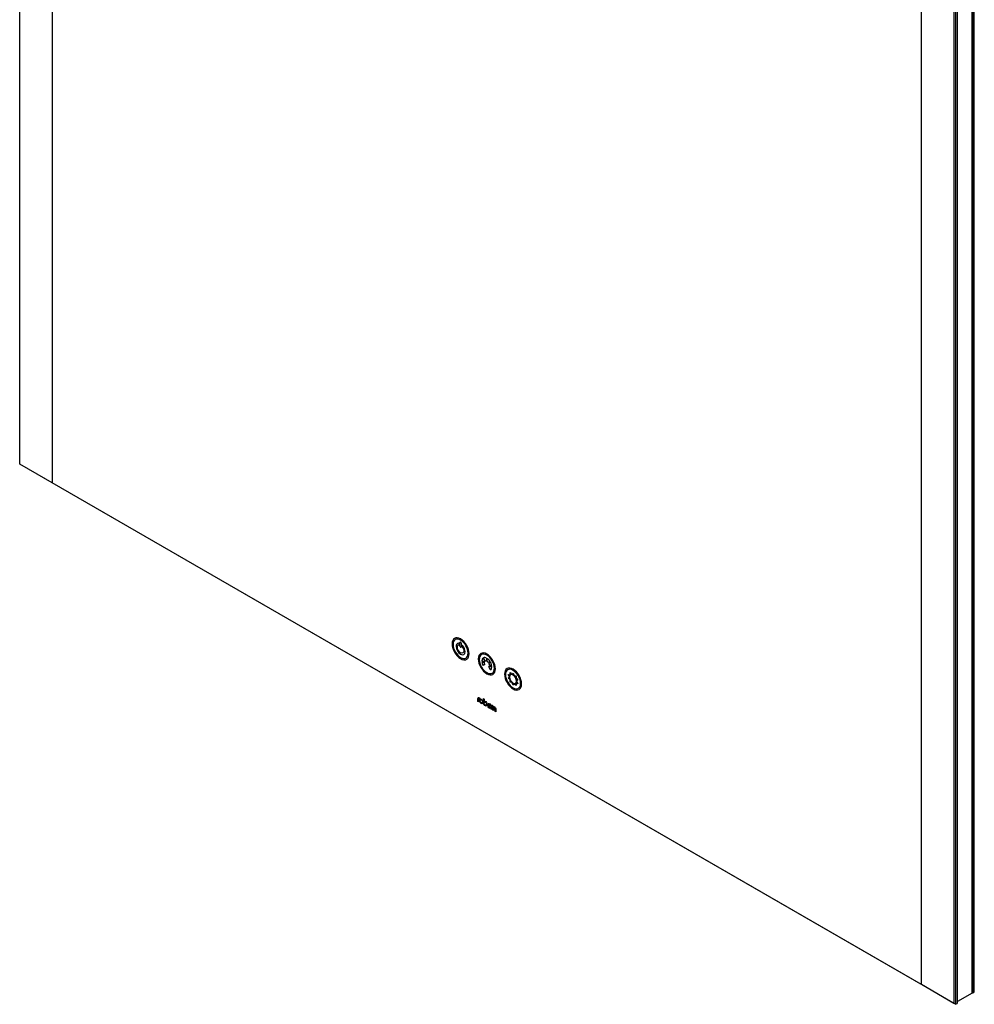
# Model space of a CAD drawing. Units: inches. Extents: x 40 to 144, y 16 to 115.
# Drawn here: x 99 to 125, y 53 to 79 of the extents above; entities that cross this region are included whole.
import ezdxf

# ---------------------------------------------------------------- set-up
doc = ezdxf.new("R2010")
doc.units = ezdxf.units.IN
doc.header["$MEASUREMENT"] = 0

msp = doc.modelspace()

# ---------------------------------------------------------------- linework, layer by layer
at = {"color": 7, "linetype": 'Continuous', "lineweight": 25}
for p, q in [((99.229, 67.051), (99.229, 106.096)), ((100.092, 105.597), (100.092, 66.553)), ((123.161, 53.235), (123.161, 92.28)), ((124.512, 53.011), (124.512, 92.062)), ((124.522, 53.017), (124.522, 92.068)), ((124.565, 53.042), (124.565, 92.093)), ((124.025, 91.781), (124.025, 52.737)), ((124.066, 91.805), (124.066, 52.713)), ((124.108, 91.83), (124.108, 52.738)), ((124.122, 52.786), (124.122, 91.837)), ((100.092, 66.553), (99.229, 67.051)), ((124.066, 52.713), (99.229, 67.051)), ((99.229, 67.051), (99.229, 67.051)), ((123.161, 53.235), (100.092, 66.553)), ((110.914, 62.224), (110.914, 62.314)), ((110.948, 62.295), (110.948, 62.205)), ((111.562, 61.796), (111.496, 61.834)), ((111.496, 61.814), (111.562, 61.776)), ((111.528, 61.905), (111.575, 61.825)), ((111.575, 61.732), (111.528, 61.705)), ((111.587, 61.832), (111.54, 61.912)), ((111.575, 61.825), (111.575, 61.825)), ((111.575, 61.825), (111.575, 61.825)), ((111.618, 61.904), (111.618, 61.828)), ((111.635, 61.819), (111.635, 61.895)), ((111.69, 61.799), (111.667, 61.785)), ((111.679, 61.765), (111.702, 61.778)), ((111.713, 61.812), (111.69, 61.799)), ((111.758, 61.683), (111.692, 61.721)), ((111.692, 61.701), (111.758, 61.663)), ((111.702, 61.778), (111.725, 61.792)), ((111.725, 61.592), (111.679, 61.672)), ((112.192, 61.471), (112.235, 61.461)), ((112.219, 61.415), (112.192, 61.471)), ((112.242, 61.522), (112.284, 61.48)), ((112.243, 61.47), (112.242, 61.522)), ((112.298, 61.477), (112.323, 61.506)), ((112.323, 61.506), (112.348, 61.448)), ((112.362, 61.435), (112.404, 61.429)), ((112.404, 61.429), (112.402, 61.378)), ((112.192, 61.373), (112.219, 61.398)), ((112.235, 61.334), (112.192, 61.373)), ((112.242, 61.265), (112.243, 61.315)), ((112.284, 61.258), (112.242, 61.265)), ((112.323, 61.188), (112.298, 61.245)), ((112.348, 61.216), (112.323, 61.188)), ((112.404, 61.172), (112.362, 61.213)), ((112.402, 61.224), (112.404, 61.172)), ((112.411, 61.359), (112.454, 61.32)), ((112.454, 61.222), (112.411, 61.233)), ((112.454, 61.32), (112.426, 61.296)), ((112.426, 61.278), (112.454, 61.222)), ((111.387, 60.752), (111.387, 60.827)), ((111.405, 60.741), (111.387, 60.752)), ((111.405, 60.816), (111.405, 60.741)), ((111.423, 60.848), (111.428, 60.845)), ((111.428, 60.823), (111.423, 60.826)), ((111.428, 60.845), (111.428, 60.823)), ((111.538, 60.828), (111.557, 60.817)), ((111.538, 60.723), (111.538, 60.828)), ((111.557, 60.817), (111.557, 60.757)), ((111.711, 60.655), (111.668, 60.63)), ((111.738, 60.64), (111.682, 60.607)), ((111.777, 60.643), (111.782, 60.64)), ((111.782, 60.64), (111.782, 60.619)), ((111.719, 60.593), (111.719, 60.566)), ((111.741, 60.547), (111.741, 60.622)), ((111.759, 60.537), (111.741, 60.547)), ((111.759, 60.612), (111.759, 60.537)), ((111.782, 60.619), (111.777, 60.622)), ((111.788, 60.52), (111.788, 60.591)), ((111.807, 60.509), (111.788, 60.52)), ((111.807, 60.58), (111.807, 60.509)), ((111.848, 60.485), (111.848, 60.556)), ((111.867, 60.474), (111.848, 60.485)), ((111.867, 60.546), (111.867, 60.474)), ((124.025, 52.737), (123.161, 53.235)), ((124.108, 52.794), (124.122, 52.786)), ((124.512, 53.011), (124.122, 52.786)), ((124.512, 53.024), (124.522, 53.017)), ((124.522, 53.017), (124.565, 53.042)), ((124.066, 52.713), (124.025, 52.737)), ((124.066, 52.713), (124.108, 52.738))]:
    msp.add_line(p, q, dxfattribs=at)
at = {"color": 7, "linetype": 'Continuous', "lineweight": 25, "flags": 128}
for points in [[(111.531, 60.727), (111.527, 60.707), (111.516, 60.694), (111.5, 60.691), (111.48, 60.698), (111.461, 60.713), (111.445, 60.735), (111.434, 60.761), (111.43, 60.785), (111.434, 60.805), (111.445, 60.818), (111.461, 60.821), (111.48, 60.814), (111.5, 60.799), (111.516, 60.777), (111.527, 60.751), (111.531, 60.727)], [(111.512, 60.738), (111.51, 60.725), (111.503, 60.717), (111.493, 60.715), (111.48, 60.719), (111.468, 60.729), (111.458, 60.743), (111.451, 60.759), (111.449, 60.774), (111.451, 60.787), (111.458, 60.795), (111.468, 60.797), (111.48, 60.793), (111.493, 60.783), (111.503, 60.769), (111.51, 60.753), (111.512, 60.738)], [(111.557, 60.757), (111.575, 60.757), (111.596, 60.747), (111.616, 60.727), (111.631, 60.702), (111.638, 60.675), (111.638, 60.651), (111.629, 60.635), (111.613, 60.628), (111.593, 60.633), (111.572, 60.648), (111.555, 60.67), (111.542, 60.697), (111.538, 60.723)], [(111.62, 60.675), (111.618, 60.662), (111.611, 60.655), (111.601, 60.653), (111.589, 60.657), (111.577, 60.667), (111.566, 60.68), (111.559, 60.696), (111.557, 60.712), (111.559, 60.724), (111.566, 60.732), (111.577, 60.734), (111.589, 60.73), (111.601, 60.72), (111.611, 60.706), (111.618, 60.691), (111.62, 60.675)], [(111.719, 60.566), (111.699, 60.571), (111.678, 60.587), (111.661, 60.61), (111.649, 60.637), (111.646, 60.663), (111.651, 60.683), (111.664, 60.695), (111.682, 60.695), (111.703, 60.685), (111.723, 60.666), (111.738, 60.64)], [(111.668, 60.63), (111.665, 60.643), (111.665, 60.655), (111.668, 60.664), (111.674, 60.67), (111.682, 60.672), (111.692, 60.67), (111.702, 60.664), (111.711, 60.655)], [(111.682, 60.607), (111.686, 60.602), (111.691, 60.598), (111.696, 60.595), (111.701, 60.592), (111.706, 60.591), (111.711, 60.59), (111.715, 60.591), (111.719, 60.593)], [(111.788, 60.591), (111.791, 60.607), (111.8, 60.617), (111.813, 60.619), (111.828, 60.614), (111.843, 60.602), (111.855, 60.584), (111.864, 60.565), (111.867, 60.546)], [(111.848, 60.556), (111.847, 60.567), (111.842, 60.577), (111.836, 60.586), (111.828, 60.592), (111.82, 60.595), (111.813, 60.594), (111.809, 60.589), (111.807, 60.58)]]:
    msp.add_lwpolyline(points, dxfattribs=at)
at = {"color": 7, "linetype": 'Continuous', "lineweight": 25}
for centre, radius, start, end in [((112.417, 61.59), 0.88, 165.8627, 166.0053), ((111.588, 61.827), 0.00458, 91.9205, 107.0356), ((111.553, 61.709), 0.137, 34.4713, 37.9809), ((111.65, 61.774), 0.0201, 34.3253, 39.9383), ((111.634, 61.72), 0.0571, 9.5736, 12.375), ((111.409, 60.83), 0.0223, 50.7967, 189.214), ((111.416, 60.818), 0.0108, 50.7967, 189.214), ((111.763, 60.626), 0.0223, 50.7967, 189.214), ((111.77, 60.613), 0.0108, 50.7967, 189.214)]:
    msp.add_arc(centre, radius, start, end, dxfattribs=at)
for points in [[(110.931, 62.412), (110.806, 62.484), (110.705, 62.425), (110.705, 62.281)], [(110.705, 62.281), (110.705, 62.137), (110.806, 61.961), (110.931, 61.889)], [(110.892, 62.278), (110.888, 62.29), (110.877, 62.299), (110.869, 62.298)], [(110.887, 62.254), (110.895, 62.255), (110.897, 62.266), (110.892, 62.278)], [(110.931, 62.324), (110.921, 62.33), (110.914, 62.325), (110.914, 62.314)], [(110.914, 62.224), (110.914, 62.214), (110.921, 62.201), (110.931, 62.195)], [(111.157, 62.02), (111.157, 62.164), (111.056, 62.34), (110.931, 62.412)], [(110.948, 62.295), (110.948, 62.306), (110.94, 62.319), (110.931, 62.324)], [(110.931, 62.195), (110.94, 62.19), (110.948, 62.194), (110.948, 62.205)], [(110.969, 62.234), (110.964, 62.228), (110.967, 62.214), (110.975, 62.204)], [(110.992, 62.228), (110.984, 62.238), (110.974, 62.241), (110.969, 62.234)], [(110.931, 61.889), (111.056, 61.817), (111.157, 61.876), (111.157, 62.02)], [(111.627, 62.01), (111.502, 62.082), (111.401, 62.023), (111.401, 61.879)], [(111.853, 61.618), (111.853, 61.762), (111.752, 61.938), (111.627, 62.01)], [(111.401, 61.879), (111.401, 61.735), (111.502, 61.559), (111.627, 61.487)], [(111.528, 61.905), (111.51, 61.892), (111.498, 61.867), (111.496, 61.834)], [(111.496, 61.814), (111.498, 61.78), (111.509, 61.742), (111.528, 61.705)], [(111.618, 61.904), (111.589, 61.919), (111.561, 61.921), (111.54, 61.912)], [(111.562, 61.797), (111.562, 61.799), (111.563, 61.801), (111.563, 61.803)], [(111.562, 61.796), (111.562, 61.796), (111.562, 61.797), (111.562, 61.797)], [(111.562, 61.775), (111.562, 61.775), (111.562, 61.776), (111.562, 61.776)], [(111.563, 61.767), (111.563, 61.77), (111.562, 61.772), (111.562, 61.775)], [(111.564, 61.764), (111.564, 61.765), (111.563, 61.766), (111.563, 61.767)], [(111.564, 61.805), (111.565, 61.81), (111.567, 61.815), (111.57, 61.819)], [(111.57, 61.744), (111.567, 61.751), (111.565, 61.758), (111.564, 61.764)], [(111.57, 61.819), (111.57, 61.819), (111.57, 61.819), (111.571, 61.82)], [(111.571, 61.742), (111.57, 61.743), (111.57, 61.744), (111.57, 61.744)], [(111.571, 61.82), (111.572, 61.821), (111.573, 61.823), (111.574, 61.824)], [(111.574, 61.734), (111.573, 61.736), (111.572, 61.739), (111.571, 61.742)], [(111.574, 61.824), (111.574, 61.824), (111.575, 61.824), (111.575, 61.825)], [(111.575, 61.732), (111.575, 61.733), (111.574, 61.733), (111.574, 61.734)], [(111.588, 61.832), (111.59, 61.832), (111.591, 61.833), (111.593, 61.833)], [(111.593, 61.833), (111.593, 61.833), (111.594, 61.833), (111.595, 61.833)], [(111.595, 61.833), (111.599, 61.833), (111.604, 61.833), (111.609, 61.832)], [(111.609, 61.832), (111.61, 61.831), (111.61, 61.831), (111.611, 61.831)], [(111.611, 61.831), (111.613, 61.83), (111.615, 61.83), (111.617, 61.829)], [(111.617, 61.829), (111.618, 61.829), (111.618, 61.829), (111.618, 61.828)], [(111.713, 61.812), (111.692, 61.847), (111.664, 61.876), (111.635, 61.895)], [(111.635, 61.819), (111.636, 61.818), (111.636, 61.818), (111.636, 61.818)], [(111.636, 61.818), (111.639, 61.816), (111.64, 61.815), (111.642, 61.813)], [(111.642, 61.813), (111.643, 61.812), (111.644, 61.812), (111.644, 61.811)], [(111.644, 61.811), (111.65, 61.807), (111.654, 61.802), (111.659, 61.796)], [(111.659, 61.796), (111.66, 61.795), (111.66, 61.794), (111.661, 61.794)], [(111.679, 61.765), (111.679, 61.764), (111.679, 61.764), (111.679, 61.763)], [(111.679, 61.763), (111.681, 61.76), (111.682, 61.758), (111.683, 61.755)], [(111.683, 61.755), (111.683, 61.754), (111.684, 61.754), (111.684, 61.753)], [(111.684, 61.753), (111.686, 61.746), (111.688, 61.739), (111.69, 61.733)], [(111.69, 61.692), (111.688, 61.687), (111.686, 61.682), (111.684, 61.679)], [(111.69, 61.73), (111.691, 61.727), (111.691, 61.725), (111.692, 61.722)], [(111.692, 61.7), (111.691, 61.698), (111.691, 61.696), (111.69, 61.694)], [(111.69, 61.694), (111.69, 61.693), (111.69, 61.692), (111.69, 61.692)], [(111.692, 61.722), (111.692, 61.722), (111.692, 61.721), (111.692, 61.721)], [(111.692, 61.701), (111.692, 61.701), (111.692, 61.7), (111.692, 61.7)], [(111.758, 61.683), (111.756, 61.717), (111.744, 61.755), (111.725, 61.792)], [(112.323, 61.608), (112.198, 61.68), (112.096, 61.621), (112.096, 61.477)], [(111.627, 61.487), (111.752, 61.415), (111.853, 61.474), (111.853, 61.618)], [(111.683, 61.677), (111.682, 61.676), (111.681, 61.674), (111.679, 61.673)], [(111.679, 61.673), (111.679, 61.673), (111.679, 61.673), (111.679, 61.672)], [(111.684, 61.679), (111.684, 61.678), (111.683, 61.677), (111.683, 61.677)], [(111.725, 61.592), (111.744, 61.606), (111.756, 61.631), (111.758, 61.663)], [(112.096, 61.477), (112.096, 61.333), (112.198, 61.157), (112.323, 61.085)], [(112.243, 61.47), (112.24, 61.467), (112.237, 61.464), (112.235, 61.461)], [(112.298, 61.477), (112.293, 61.479), (112.288, 61.48), (112.284, 61.48)], [(112.549, 61.216), (112.549, 61.36), (112.448, 61.536), (112.323, 61.608)], [(112.362, 61.435), (112.357, 61.44), (112.353, 61.444), (112.348, 61.448)], [(112.219, 61.415), (112.219, 61.412), (112.219, 61.409), (112.219, 61.407)], [(112.219, 61.407), (112.219, 61.404), (112.219, 61.401), (112.219, 61.398)], [(112.235, 61.334), (112.237, 61.328), (112.24, 61.322), (112.243, 61.315)], [(112.284, 61.258), (112.288, 61.254), (112.293, 61.249), (112.298, 61.245)], [(112.323, 61.085), (112.448, 61.013), (112.549, 61.072), (112.549, 61.216)], [(112.348, 61.216), (112.353, 61.215), (112.357, 61.214), (112.362, 61.213)], [(112.411, 61.359), (112.408, 61.366), (112.405, 61.372), (112.402, 61.378)], [(112.402, 61.224), (112.405, 61.226), (112.408, 61.229), (112.411, 61.233)], [(112.427, 61.287), (112.427, 61.29), (112.426, 61.293), (112.426, 61.296)], [(112.426, 61.278), (112.426, 61.281), (112.427, 61.284), (112.427, 61.287)]]:
    msp.add_open_spline(points, degree=3, dxfattribs=at)
for points, knots in [([(110.931, 62.382), (110.82, 62.446), (110.73, 62.394), (110.73, 62.138), (110.82, 61.983), (110.931, 61.919)], [2, 2, 2, 2, 3, 3, 4, 4, 4, 4]), ([(110.869, 62.298), (110.833, 62.294), (110.811, 62.262), (110.811, 62.213), (110.811, 62.137), (110.865, 62.044), (110.931, 62.006)], [0, 0, 0, 0, 1, 1, 1, 2, 2, 2, 2]), ([(110.975, 62.204), (111, 62.171), (111.017, 62.129), (111.017, 62.095), (111.017, 62.04), (110.978, 62.018), (110.931, 62.045), (110.884, 62.073), (110.845, 62.139), (110.845, 62.194), (110.845, 62.229), (110.861, 62.251), (110.887, 62.254)], [4, 4, 4, 4, 5, 5, 5, 6, 6, 6, 7, 7, 7, 8, 8, 8, 8]), ([(110.931, 61.919), (111.041, 61.855), (111.131, 61.907), (111.131, 62.162), (111.041, 62.318), (110.931, 62.382)], [0, 0, 0, 0, 1, 1, 2, 2, 2, 2]), ([(110.931, 62.006), (110.997, 61.968), (111.05, 61.999), (111.05, 62.075), (111.05, 62.124), (111.028, 62.182), (110.992, 62.228)], [10, 10, 10, 10, 11, 11, 11, 12, 12, 12, 12]), ([(111.627, 61.98), (111.516, 62.044), (111.426, 61.992), (111.426, 61.736), (111.516, 61.581), (111.627, 61.517)], [2, 2, 2, 2, 3, 3, 4, 4, 4, 4]), ([(111.627, 61.517), (111.737, 61.453), (111.827, 61.505), (111.827, 61.761), (111.737, 61.916), (111.627, 61.98)], [0, 0, 0, 0, 1, 1, 2, 2, 2, 2]), ([(112.323, 61.578), (112.212, 61.642), (112.122, 61.59), (112.122, 61.335), (112.212, 61.179), (112.323, 61.115)], [2, 2, 2, 2, 3, 3, 4, 4, 4, 4]), ([(112.415, 61.293), (112.415, 61.352), (112.374, 61.424), (112.323, 61.453), (112.272, 61.483), (112.231, 61.459), (112.231, 61.4)], [2, 2, 2, 2, 3, 3, 3, 4, 4, 4, 4]), ([(112.323, 61.115), (112.433, 61.051), (112.523, 61.103), (112.523, 61.359), (112.433, 61.514), (112.323, 61.578)], [0, 0, 0, 0, 1, 1, 2, 2, 2, 2]), ([(112.231, 61.4), (112.231, 61.341), (112.272, 61.27), (112.323, 61.24), (112.374, 61.211), (112.415, 61.235), (112.415, 61.293)], [0, 0, 0, 0, 1, 1, 1, 2, 2, 2, 2])]:
    msp.add_open_spline(points, degree=3, knots=knots, dxfattribs=at)

doc.saveas('drawing.dxf')
